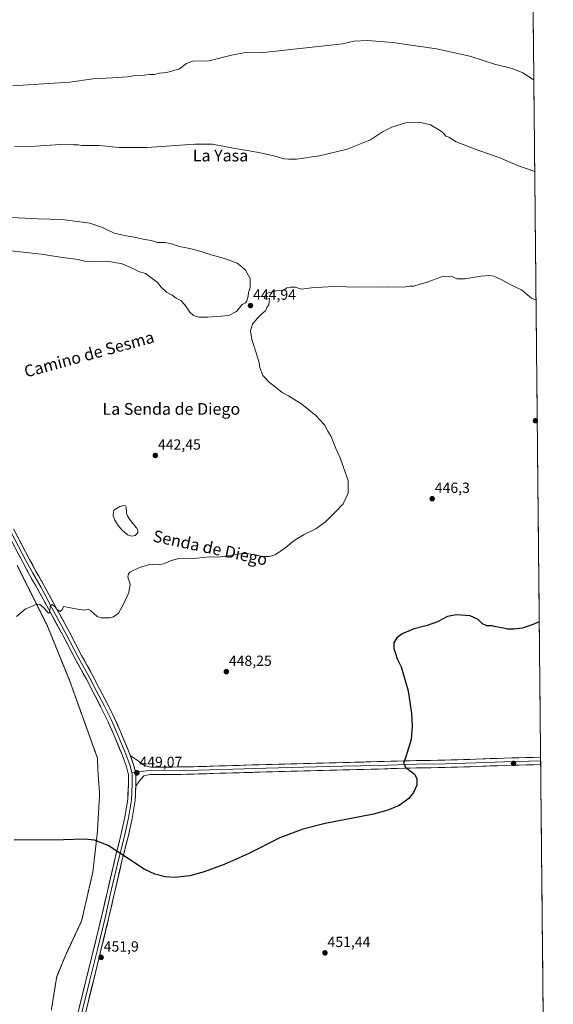
# Model space of a CAD drawing. Units: metres. Extents: x 566781 to 570229, y 4700993 to 4703339.
# Drawn here: x 569867 to 570229, y 4701719 to 4702387 of the extents above; entities that cross this region are included whole.
import ezdxf
from ezdxf.enums import TextEntityAlignment as Align

# ---------------------------------------------------------------- set-up
doc = ezdxf.new("R2010")
doc.units = ezdxf.units.M
doc.header["$MEASUREMENT"] = 0
doc.linetypes.add('TRAZOS2', pattern=[0.375, 0.25, -0.125])
for name, color, linetype, lineweight in [('Carátula', 7, 'Continuous', 5), ('Cultivos herbáceos CxS', 92, 'Continuous', 0), ('Curva de nivel maestra', 36, 'Continuous', 30), ('Curva de nivel normal', 36, 'Continuous', 0), ('Estanque', 2, 'Continuous', 0), ('Estanque Cxs', 2, 'Continuous', 0), ('Layer 0', 7, 'Continuous', 0), ('Municipio CxS', 142, 'Continuous', 0), ('Punto de cota en terreno', 7, 'Continuous', 0), ('Rótulo de punto de cota en terreno', 19, 'Continuous', 0), ('Texto cartográfico', 19, 'Continuous', 0), ('Vía pecuaria eje', 92, 'TRAZOS2', 0)]:
    doc.layers.add(name, color=color, linetype=linetype, lineweight=lineweight)
doc.styles.add('Arial', font='txt', dxfattribs={"height": 0.2})

# ---------------------------------------------------------------- blocks, each defined once
blk = doc.blocks.new('*U150')
at = {"layer": 'Cultivos herbáceos CxS', "color": 92, "linetype": 'Continuous', "lineweight": 0}
blk.add_polyline3d([(570209.7, 4702984.17, 419.56), (570229.38, 4701026.28, 460.09), (569787.92, 4701021.94, 453.15), (569787.92, 4701021.94, 453.15), (569781.54, 4701061.17, 451.86), (569775.83, 4701107.86, 450.67), (569771.07, 4701142.16, 449.76), (569758.69, 4701167.88, 448.95), (569741.55, 4701189.8, 447.67), (569713.93, 4701217.43, 446.75), (569683.45, 4701240.3, 446.13), (569653.93, 4701259.36, 445.71), (569627.27, 4701279.37, 445.52), (569602.51, 4701291.76, 445.11), (569567.27, 4701307, 444.44), (569521.08, 4701331.29, 443.39)], dxfattribs=at)
blk = doc.blocks.new('5PATER')
at = {"layer": 'Carátula', "linetype": 'Continuous', "lineweight": 5}
h = blk.add_hatch(color=250, dxfattribs=at)
edge = h.paths.add_edge_path()
edge.add_ellipse((0, 0.01), major_axis=(-1.33, -1.34), ratio=0.999422, start_angle=0, end_angle=360)

msp = doc.modelspace()

# ---------------------------------------------------------------- linework, layer by layer
at = {"layer": 'Cultivos herbáceos CxS', "color": 92, "linetype": 'Continuous', "lineweight": 0}
msp.add_polyline3d([(570209.7, 4702984.17, 419.56), (570229.38, 4701026.28, 460.09)], dxfattribs=at)
at = {"layer": 'Curva de nivel maestra', "color": 36, "linetype": 'Continuous', "lineweight": 30}
msp.add_polyline3d([(570219.81, 4701978.3, 450), (570214.91, 4701976.16, 450), (570208.24, 4701973.95, 450), (570202.52, 4701973.25, 450), (570198.32, 4701973.41, 450), (570195.39, 4701974.08, 450), (570190.4, 4701974.95, 450), (570187.71, 4701975.63, 450), (570184.1, 4701975.6, 450), (570181.19, 4701976.98, 450), (570178.19, 4701979.8, 450), (570172.9, 4701982.3, 450), (570163.42, 4701983.16, 450), (570157.54, 4701981.92, 450), (570150.58, 4701978.34, 450), (570143.65, 4701975.7, 450), (570134.73, 4701973.61, 450), (570126.64, 4701970.12, 450), (570122.88, 4701967.45, 450), (570121, 4701964.05, 450), (570120.95, 4701960.26, 450), (570122.09, 4701956.84, 450), (570123.3, 4701953.23, 450), (570126.01, 4701947.72, 450), (570130.66, 4701931.49, 450), (570132.92, 4701916.09, 450), (570133.31, 4701907.37, 450), (570132.68, 4701898.43, 450), (570129.16, 4701886.58, 450), (570127.62, 4701882.24, 450), (570129.06, 4701879.36, 450), (570135.03, 4701874.85, 450), (570136.48, 4701871.93, 450), (570136.47, 4701867.44, 450), (570134.41, 4701862.41, 450), (570131.09, 4701858.36, 450), (570124.46, 4701853.64, 450), (570116.87, 4701850.39, 450), (570107.13, 4701847.68, 450), (570092.04, 4701844.79, 450), (570074.37, 4701841.45, 450), (570059.14, 4701837.42, 450), (570043.5, 4701831.51, 450), (570021.81, 4701820.85, 450), (570005.56, 4701813.57, 450), (569991.99, 4701808.49, 450), (569982.25, 4701805.84, 450), (569972.06, 4701804.62, 450), (569965.52, 4701805.08, 450), (569958.5, 4701806.92, 450), (569951.25, 4701810.32, 450), (569939.11, 4701818.31, 450), (569926.63, 4701826.49, 450), (569917.53, 4701829.98, 450), (569910.74, 4701830.83, 450), (569896.28, 4701830.19, 450), (569862.92, 4701830.01, 450)], dxfattribs=at)
at = {"layer": 'Curva de nivel normal', "color": 36, "linetype": 'Continuous', "lineweight": 0}
for points in [[(569861.9, 4702342.36, 435), (569879.29, 4702343.52, 435), (569900.59, 4702344.66, 435), (569916.26, 4702346.93, 435), (569929.73, 4702347.61, 435), (569939.79, 4702348.46, 435), (569945.06, 4702349.23, 435), (569951.34, 4702349.57, 435), (569954.91, 4702350, 435), (569958.22, 4702350.08, 435), (569961.65, 4702350.78, 435), (569966.64, 4702351.37, 435), (569975.14, 4702353.79, 435), (569979.93, 4702357.51, 435), (569983.99, 4702358.98, 435), (569995.5, 4702359.22, 435), (570010.57, 4702363, 435), (570020.26, 4702364.92, 435), (570030.33, 4702364.66, 435), (570086.07, 4702370.78, 435), (570093.81, 4702372.57, 435), (570103.03, 4702373.14, 435), (570120.31, 4702371.72, 435), (570149.86, 4702367.5, 435), (570172.61, 4702362.45, 435), (570189.47, 4702356.99, 435), (570201.44, 4702353.98, 435), (570208.62, 4702351.08, 435), (570215.57, 4702346.64, 435), (570216.11, 4702346.45, 435)], [(569863.26, 4702301.03, 440), (569877.26, 4702301.32, 440), (569894.26, 4702302.54, 440), (569903.26, 4702302.12, 440), (569906.26, 4702302.12, 440), (569908.91, 4702301.78, 440), (569920.51, 4702301.67, 440), (569933.98, 4702300.31, 440), (569953.2, 4702300.3, 440), (569985.58, 4702302.68, 440), (569997.71, 4702302.7, 440), (570010.57, 4702300.25, 440), (570029.24, 4702297.03, 440), (570040.33, 4702294.44, 440), (570046.15, 4702292.6, 440), (570049.25, 4702292.42, 440), (570054.73, 4702292.53, 440), (570070.43, 4702294.77, 440), (570089.12, 4702299.22, 440), (570105.19, 4702305.55, 440), (570113.29, 4702311.06, 440), (570119.53, 4702314.2, 440), (570129.78, 4702317.3, 440), (570138.45, 4702317.58, 440), (570145.9, 4702315.79, 440), (570152.07, 4702312.28, 440), (570154.66, 4702310.22, 440), (570156.38, 4702308.16, 440), (570158.35, 4702307.33, 440), (570163.23, 4702304.18, 440), (570178.8, 4702298.29, 440), (570192.5, 4702293.66, 440), (570205.09, 4702288.21, 440), (570216.74, 4702284.18, 440)], [(569994.47, 4702185.13, 445), (570003.46, 4702185.9, 445), (570008.68, 4702186.26, 445), (570013.92, 4702189.12, 445), (570017.92, 4702193.83, 445), (570020.03, 4702194.99, 445), (570021.04, 4702196.22, 445), (570021.95, 4702199.37, 445), (570022.11, 4702201.88, 445), (570023.24, 4702205.43, 445), (570023.38, 4702211.55, 445), (570020.2, 4702217.03, 445), (570017.44, 4702219.7, 445), (570014.39, 4702221.96, 445), (570005.86, 4702225.04, 445), (569996.66, 4702227.44, 445), (569989.88, 4702229.68, 445), (569982.26, 4702231.73, 445), (569975.09, 4702233.2, 445), (569970.69, 4702234.71, 445), (569965.18, 4702235.95, 445), (569960.19, 4702235.96, 445), (569955.92, 4702237.36, 445), (569950.44, 4702238.22, 445), (569944.51, 4702239.61, 445), (569938.95, 4702240.39, 445), (569930.76, 4702242.2, 445), (569922.96, 4702246.03, 445), (569914.37, 4702249.05, 445), (569905.93, 4702250.24, 445), (569895.26, 4702251.51, 445), (569879.26, 4702251.93, 445), (569860.93, 4702252.94, 445)], [(569860.83, 4702230.23, 445), (569881.21, 4702227.9, 445), (569895.74, 4702225.68, 445), (569906.55, 4702224.28, 445), (569910.71, 4702223.17, 445), (569916.39, 4702222.66, 445), (569927.38, 4702222.9, 445), (569936.26, 4702221.37, 445), (569943.56, 4702218.26, 445), (569948.15, 4702215.92, 445), (569952.02, 4702214.85, 445), (569960.27, 4702208.71, 445), (569962.73, 4702205.5, 445), (569966.34, 4702202.11, 445), (569970.29, 4702200.06, 445), (569972.88, 4702198.18, 445), (569976.05, 4702196.61, 445), (569978.97, 4702193.53, 445), (569982.32, 4702188.57, 445), (569984.67, 4702186.42, 445), (569988.46, 4702185.22, 445), (569994.47, 4702185.13, 445)], [(569864.47, 4701981.99, 445), (569870.31, 4701986.98, 445), (569875.59, 4701989.24, 445), (569878.26, 4701990.28, 445), (569880.36, 4701989.99, 445), (569882.98, 4701987.77, 445), (569885.88, 4701984.32, 445), (569886.51, 4701984.09, 445), (569887.16, 4701985.36, 445), (569887.4, 4701989.02, 445), (569888.42, 4701990.11, 445), (569890.15, 4701989, 445), (569891.81, 4701986.98, 445), (569894.1, 4701985.29, 445), (569895.49, 4701986.47, 445), (569896.26, 4701988.74, 445), (569905.95, 4701986.86, 445), (569910.7, 4701986.24, 445), (569913.23, 4701986.89, 445), (569914.82, 4701986.01, 445), (569919.34, 4701981.97, 445), (569922.04, 4701981.1, 445), (569927.91, 4701980.93, 445), (569930.31, 4701981.6, 445), (569933.74, 4701984.12, 445), (569937.08, 4701990.27, 445), (569940.9, 4701998.29, 445), (569941.73, 4702003.84, 445), (569940.21, 4702008.66, 445), (569940.46, 4702010.91, 445), (569941.5, 4702011.95, 445), (569947.93, 4702015.3, 445), (569954.26, 4702017.08, 445), (569959.5, 4702017.54, 445), (569961.81, 4702017.26, 445), (569964.44, 4702017.68, 445), (569969.03, 4702019.67, 445), (569974.47, 4702021.39, 445), (569986.93, 4702021.57, 445), (569995.65, 4702022.48, 445), (570000.98, 4702022.3, 445), (570008.27, 4702023.06, 445), (570018.12, 4702024.65, 445), (570022.17, 4702024.38, 445), (570025.31, 4702023.97, 445), (570031.84, 4702022.61, 445), (570036.16, 4702022.76, 445), (570040.29, 4702023.87, 445), (570047.52, 4702028.87, 445), (570053.22, 4702033.62, 445), (570060.1, 4702037.65, 445), (570067.86, 4702041.45, 445), (570074.58, 4702046.3, 445), (570081.64, 4702053.49, 445), (570086.54, 4702058.5, 445), (570089.91, 4702065.77, 445), (570089.88, 4702074.28, 445), (570086.7, 4702083.1, 445), (570084.4, 4702089.62, 445), (570081.56, 4702095.96, 445), (570078.28, 4702104.08, 445), (570076.13, 4702107.88, 445), (570073.77, 4702112.08, 445), (570067.86, 4702118.42, 445), (570058.31, 4702126.11, 445), (570049.31, 4702131.82, 445), (570045.09, 4702134.03, 445), (570042.57, 4702136.03, 445), (570036.33, 4702140.79, 445), (570031.98, 4702145.58, 445), (570029.78, 4702150.96, 445), (570029.36, 4702154.1, 445), (570027.9, 4702159.6, 445), (570024.32, 4702170.09, 445), (570023.45, 4702175.88, 445), (570024.75, 4702180.53, 445), (570028.06, 4702184.24, 445), (570031.14, 4702187.42, 445), (570033.72, 4702189.54, 445), (570034.63, 4702191.66, 445), (570036.02, 4702193.62, 445), (570036.12, 4702195.52, 445), (570036.45, 4702197.8, 445), (570034.4, 4702197.47, 445), (570032.82, 4702197.94, 445), (570033.51, 4702199.7, 445), (570034.36, 4702201.37, 445), (570037.22, 4702202.1, 445), (570043.13, 4702203.51, 445), (570045.43, 4702203.19, 445), (570046.46, 4702203.54, 445), (570048.25, 4702205.2, 445), (570050.65, 4702205.48, 445), (570054.17, 4702205.51, 445), (570057.98, 4702204.26, 445), (570066.85, 4702205.25, 445), (570072.3, 4702205.53, 445), (570080.51, 4702206.01, 445), (570096.92, 4702205.64, 445), (570109.53, 4702205.75, 445), (570117.36, 4702205.57, 445), (570122.45, 4702205.76, 445), (570127.59, 4702205.57, 445), (570131.84, 4702206.2, 445), (570134.58, 4702206.18, 445), (570138.25, 4702207.45, 445), (570143.58, 4702209.02, 445), (570153.44, 4702212.64, 445), (570160.6, 4702212.71, 445), (570163.88, 4702211.33, 445), (570169.19, 4702211.3, 445), (570180.43, 4702213.14, 445), (570185.92, 4702213.4, 445), (570188.92, 4702213.14, 445), (570194.02, 4702210.75, 445), (570199.96, 4702207.46, 445), (570207.72, 4702203.7, 445), (570214.49, 4702198.16, 445), (570217.62, 4702196.71, 445)]]:
    msp.add_polyline3d(points, dxfattribs=at)
at = {"layer": 'Estanque', "color": 2, "linetype": 'Continuous', "lineweight": 0}
msp.add_polyline3d([(569942.61, 4702036.55, 443.49), (569939.86, 4702037.46, 443.49), (569936.29, 4702040.5, 443.43), (569933.44, 4702043.82, 443.34), (569931.2, 4702047.32, 443.34), (569930.25, 4702050.32, 443.33), (569930.26, 4702052.7, 443.29), (569930.7, 4702054.03, 443.26), (569934.63, 4702056.54, 443.16), (569937.32, 4702057.31, 443.12), (569938.56, 4702056.99, 443.1), (569939.08, 4702056.22, 443.09), (569939.15, 4702052.02, 442.97), (569939.86, 4702050.19, 443.07), (569941.18, 4702047.93, 443.22), (569943.61, 4702045.08, 443.05), (569946.03, 4702042.22, 443.29), (569946.95, 4702040.55, 443.3), (569946.88, 4702038.67, 443.2), (569945.05, 4702036.98, 443.42), (569942.61, 4702036.55, 443.49)], dxfattribs=at)
at = {"layer": 'Estanque Cxs', "color": 2, "linetype": 'Continuous', "lineweight": 0}
msp.add_polyline3d([(569945.05, 4702036.98, 443.42), (569942.61, 4702036.55, 443.49), (569939.86, 4702037.46, 443.49), (569936.29, 4702040.5, 443.43), (569933.44, 4702043.82, 443.34), (569931.2, 4702047.32, 443.34), (569930.25, 4702050.32, 443.33), (569930.26, 4702052.7, 443.29), (569930.7, 4702054.03, 443.26), (569934.63, 4702056.54, 443.16), (569937.32, 4702057.31, 443.12), (569938.56, 4702056.99, 443.1), (569939.08, 4702056.22, 443.09), (569939.15, 4702052.02, 442.97), (569939.86, 4702050.19, 443.07), (569941.18, 4702047.93, 443.22), (569943.61, 4702045.08, 443.05), (569946.03, 4702042.22, 443.29), (569946.95, 4702040.55, 443.3), (569946.88, 4702038.67, 443.2), (569945.05, 4702036.98, 443.42)], close=True, dxfattribs=at)
at = {"layer": 'Layer 0', "linetype": 'Continuous', "lineweight": 0}
for points in [[(569816.75, 4702122.5), (569821.01, 4702114.92), (569828.73, 4702101.05), (569835.19, 4702088.14), (569841.01, 4702076.92), (569848.52, 4702063.48), (569853.39, 4702053.43), (569860.06, 4702040.41), (569871.07, 4702019.56), (569875.41, 4702011.41), (569881.12, 4702001.57), (569888.32, 4701988.23), (569898.27, 4701970.03), (569906.41, 4701954.37), (569914.14, 4701940.5), (569918.69, 4701931.72), (569924.09, 4701921.56), (569928.85, 4701911.93), (569933.08, 4701902.09), (569938.69, 4701888.54), (569941.66, 4701880.6), (569942.78, 4701875.87)], [(569902.39, 4701697.34), (569911.82, 4701735.68), (569917, 4701756.42), (569922.18, 4701777.88), (569926.42, 4701796.39), (569931.5, 4701818.12), (569935.41, 4701833.34), (569938.04, 4701845.72), (569940.02, 4701857.6), (569940.64, 4701868.17), (569940.54, 4701874.47), (569939.26, 4701879.87), (569936.37, 4701887.62), (569930.78, 4701901.11), (569926.58, 4701910.88), (569921.86, 4701920.42), (569916.48, 4701930.56), (569911.94, 4701939.32), (569904.21, 4701953.18), (569896.06, 4701968.85), (569886.12, 4701987.04), (569878.94, 4702000.35), (569873.22, 4702010.2), (569868.86, 4702018.39), (569857.84, 4702039.26)], [(569862.28, 4702041.56), (569873.27, 4702020.73), (569877.59, 4702012.63), (569883.3, 4702002.79), (569890.51, 4701989.43), (569900.47, 4701971.21), (569908.62, 4701955.55), (569916.34, 4701941.69), (569920.9, 4701932.88), (569926.31, 4701922.7), (569931.12, 4701912.98), (569935.39, 4701903.06), (569941.02, 4701889.46), (569941.72, 4701887.57)], [(569941.72, 4701887.57), (569944.05, 4701881.33), (569945.53, 4701875.09), (569945.64, 4701868.06), (569945.56, 4701866.64)], [(569941.72, 4701887.57), (569944.05, 4701881.33), (569945.53, 4701875.09), (569945.64, 4701868.06), (569945.56, 4701866.64)], [(569941.72, 4701887.57), (569947.25, 4701883.65), (569951.35, 4701880.71), (569955.83, 4701879.66), (569980.18, 4701879.75), (570011.37, 4701880.71), (570034.02, 4701881.34), (570059.53, 4701882.08), (570086.21, 4701882.72), (570110.12, 4701883.35), (570136.27, 4701884.09), (570155.75, 4701884.41), (570176.78, 4701885.04), (570196.16, 4701885.79), (570220.74, 4701886.32)], [(570220.76, 4701883.82), (570196.23, 4701883.29), (570176.86, 4701882.55), (570155.8, 4701881.91), (570136.33, 4701881.59), (570110.19, 4701880.85), (570086.27, 4701880.22), (570059.6, 4701879.58), (570034.09, 4701878.84), (570011.45, 4701878.21), (569980.23, 4701877.25), (569952.71, 4701877.15), (569945.27, 4701876.19)], [(570220.74, 4701886.32), (570220.76, 4701883.82)], [(570220.76, 4701883.82), (570220.79, 4701881.32)], [(570220.79, 4701881.32), (570196.31, 4701880.79), (570176.95, 4701880.05), (570155.86, 4701879.41), (570136.39, 4701879.09), (570110.26, 4701878.35), (570086.33, 4701877.72), (570059.67, 4701877.08), (570034.17, 4701876.34), (570011.52, 4701875.71), (569980.27, 4701874.75), (569955.19, 4701874.66), (569950.96, 4701873.66), (569948.02, 4701870.33), (569945.56, 4701866.64)], [(569942.78, 4701875.87), (569943.03, 4701874.78), (569943.14, 4701868.11), (569942.5, 4701857.32), (569940.49, 4701845.25), (569937.85, 4701832.77), (569933.93, 4701817.53), (569928.85, 4701795.83), (569924.62, 4701777.31), (569919.43, 4701755.82), (569914.25, 4701735.08), (569904.83, 4701696.77)], [(569945.27, 4701876.19), (569942.78, 4701875.87)], [(569945.56, 4701866.64), (569944.99, 4701857.04), (569942.95, 4701844.79), (569940.28, 4701832.19), (569936.36, 4701816.93), (569931.29, 4701795.27), (569927.05, 4701776.74), (569921.86, 4701755.23), (569916.67, 4701734.48), (569907.26, 4701696.2)]]:
    msp.add_lwpolyline(points, dxfattribs=at)
for points in [[(569864.48, 4702037.4, 443.03), (569866.68, 4702033.23, 443.29), (569868.88, 4702029.06, 443.34), (569871.08, 4702024.9, 443.51), (569873.27, 4702020.73, 443.65), (569875.43, 4702016.68, 443.64), (569877.59, 4702012.63, 443.95), (569879.49, 4702009.35, 443.92), (569881.4, 4702006.07, 444.08), (569883.3, 4702002.79, 444.29), (569885.1, 4701999.45, 444.25), (569886.91, 4701996.11, 444.48), (569888.71, 4701992.77, 444.7), (569890.51, 4701989.43, 444.7), (569892.51, 4701985.78, 444.99), (569894.5, 4701982.14, 445.08), (569896.49, 4701978.5, 445.17), (569898.48, 4701974.85, 445.46), (569900.47, 4701971.21, 445.54), (569902.51, 4701967.29, 445.75), (569904.54, 4701963.38, 445.78), (569906.58, 4701959.47, 446), (569908.62, 4701955.55, 446.19), (569910.55, 4701952.09, 446.24), (569912.48, 4701948.62, 446.46), (569914.41, 4701945.15, 446.56), (569916.34, 4701941.69, 446.63), (569918.62, 4701937.28, 446.94), (569920.9, 4701932.88, 446.94), (569922.71, 4701929.49, 447.3), (569924.51, 4701926.09, 447.39), (569926.31, 4701922.7, 447.27), (569927.92, 4701919.46, 447.62), (569929.52, 4701916.22, 447.71), (569931.12, 4701912.98, 447.65), (569932.54, 4701909.67, 448.03), (569933.97, 4701906.36, 448.17), (569935.39, 4701903.06, 448.1), (569937.27, 4701898.52, 448.33), (569939.14, 4701893.99, 448.4), (569941.02, 4701889.46, 448.34), (569941.72, 4701887.57, 448.48), (569942.54, 4701885.39, 448.65), (569942.89, 4701884.45, 448.7), (569944.05, 4701881.33, 448.88), (569944.79, 4701878.21, 449.01), (569945.53, 4701875.09, 449.01), (569945.58, 4701871.58, 448.94), (569945.64, 4701868.06, 448.81), (569945.56, 4701866.64, 448.83), (569945.42, 4701864.39, 448.86), (569945.21, 4701860.71, 448.93), (569944.99, 4701857.04, 449.07), (569944.31, 4701852.96, 449.28), (569943.63, 4701848.87, 449.4), (569942.95, 4701844.79, 449.44), (569942.06, 4701840.59, 449.36), (569941.17, 4701836.39, 449.34), (569940.28, 4701832.19, 449.53), (569939.3, 4701828.38, 449.73), (569938.32, 4701824.56, 449.89), (569937.34, 4701820.75, 449.96), (569936.36, 4701816.93, 449.92), (569935.34, 4701812.6, 449.94), (569934.33, 4701808.26, 450.22), (569933.32, 4701803.93, 450.39), (569932.3, 4701799.6, 450.39), (569931.29, 4701795.27, 450.46), (569930.23, 4701790.63, 450.58), (569929.17, 4701786, 450.81), (569928.11, 4701781.37, 451.03), (569927.05, 4701776.74, 451.07), (569926.01, 4701772.43, 451.01), (569924.97, 4701768.13, 451.27), (569923.94, 4701763.83, 451.52), (569922.9, 4701759.53, 451.81), (569921.86, 4701755.23, 451.82), (569920.82, 4701751.08, 451.85), (569919.78, 4701746.93, 452.09), (569918.75, 4701742.78, 452.38), (569917.71, 4701738.63, 452.54), (569916.67, 4701734.48, 452.53), (569915.5, 4701729.69, 452.81), (569914.32, 4701724.91, 453.09), (569913.14, 4701720.12, 453.39), (569911.97, 4701715.34, 453.65)], [(569907.11, 4701716.51, 453.39), (569908.28, 4701721.3, 453.27), (569909.46, 4701726.1, 453.18), (569910.64, 4701730.89, 452.94), (569911.82, 4701735.68, 452.5), (569912.86, 4701739.83, 452.31), (569913.89, 4701743.98, 452.29), (569914.93, 4701748.13, 452.17), (569915.97, 4701752.27, 451.93), (569917, 4701756.42, 451.67), (569918.04, 4701760.71, 451.58), (569919.08, 4701765, 451.55), (569920.11, 4701769.3, 451.48), (569921.15, 4701773.59, 451.29), (569922.18, 4701777.88, 450.84), (569923.24, 4701782.51, 450.83), (569924.3, 4701787.14, 450.82), (569925.36, 4701791.76, 450.84), (569926.42, 4701796.39, 450.53), (569927.43, 4701800.74, 450.26), (569928.45, 4701805.08, 450.26), (569929.47, 4701809.43, 450.31), (569930.49, 4701813.78, 450.17), (569931.5, 4701818.12, 449.92), (569932.48, 4701821.92, 449.75), (569933.46, 4701825.73, 449.72), (569934.44, 4701829.53, 449.75), (569935.41, 4701833.34, 449.7), (569936.29, 4701837.46, 449.41), (569937.16, 4701841.59, 449.22), (569938.04, 4701845.72, 449.21), (569938.7, 4701849.68, 449.27), (569939.36, 4701853.64, 449.32), (569940.02, 4701857.6, 449.26), (569940.22, 4701861.12, 449.21), (569940.43, 4701864.64, 449.16), (569940.64, 4701868.17, 449.11), (569940.59, 4701871.32, 449.06), (569940.54, 4701874.47, 449.01), (569939.9, 4701877.17, 448.96), (569939.26, 4701879.87, 448.85), (569937.81, 4701883.75, 448.54), (569936.37, 4701887.62, 448.61), (569934.5, 4701892.12, 448.59), (569932.64, 4701896.62, 448.31), (569930.78, 4701901.11, 448.34), (569929.38, 4701904.37, 448.33), (569927.98, 4701907.62, 448.01), (569926.58, 4701910.88, 447.9), (569925.01, 4701914.06, 447.91), (569923.44, 4701917.24, 447.59), (569921.86, 4701920.42, 447.43), (569920.07, 4701923.8, 447.53), (569918.27, 4701927.18, 447.25), (569916.48, 4701930.56, 447.08), (569914.21, 4701934.94, 446.96), (569911.94, 4701939.32, 446.66), (569910.01, 4701942.79, 446.73), (569908.08, 4701946.25, 446.45), (569906.14, 4701949.72, 446.28), (569904.21, 4701953.18, 446.24), (569902.17, 4701957.1, 445.97), (569900.14, 4701961.02, 445.95), (569898.1, 4701964.94, 445.76), (569896.06, 4701968.85, 445.69), (569894.07, 4701972.49, 445.55), (569892.08, 4701976.13, 445.29), (569890.1, 4701979.77, 445.28), (569888.11, 4701983.4, 444.99), (569886.12, 4701987.04, 444.85), (569884.32, 4701990.37, 444.8), (569882.53, 4701993.69, 444.48), (569880.73, 4701997.02, 444.49), (569878.94, 4702000.35, 444.38), (569877.03, 4702003.63, 443.99), (569875.13, 4702006.91, 444.05), (569873.22, 4702010.2, 443.89), (569871.04, 4702014.29, 443.69), (569868.86, 4702018.39, 443.71), (569866.65, 4702022.56, 443.34), (569864.45, 4702026.74, 443.38)]]:
    msp.add_polyline3d(points, dxfattribs=at)
msp.add_polyline3d([(570220.74, 4701886.32, 451.04), (570220.79, 4701881.32, 451.1), (570215.91, 4701881.21, 451.08), (570211.01, 4701881.11, 451.06), (570206.11, 4701881, 451), (570201.21, 4701880.89, 450.88), (570196.31, 4701880.79, 450.86), (570191.47, 4701880.6, 450.76), (570186.63, 4701880.42, 450.63), (570181.79, 4701880.23, 450.6), (570176.95, 4701880.05, 450.57), (570172.73, 4701879.92, 450.52), (570168.51, 4701879.79, 450.48), (570164.3, 4701879.67, 450.42), (570160.08, 4701879.54, 450.41), (570155.86, 4701879.41, 450.49), (570150.99, 4701879.33, 450.37), (570146.12, 4701879.25, 450.13), (570141.25, 4701879.17, 450.01), (570136.39, 4701879.09, 449.92), (570132.03, 4701878.97, 449.84), (570127.68, 4701878.85, 449.78), (570123.32, 4701878.72, 449.74), (570118.97, 4701878.6, 449.69), (570114.61, 4701878.48, 449.67), (570110.26, 4701878.35, 449.67), (570105.47, 4701878.23, 449.59), (570100.69, 4701878.1, 449.64), (570095.9, 4701877.97, 449.77), (570091.12, 4701877.85, 449.78), (570086.33, 4701877.72, 449.73), (570081.89, 4701877.61, 449.63), (570077.44, 4701877.51, 449.63), (570073, 4701877.4, 449.61), (570068.56, 4701877.29, 449.58), (570064.11, 4701877.19, 449.56), (570059.67, 4701877.08, 449.55), (570055.42, 4701876.96, 449.53), (570051.17, 4701876.84, 449.49), (570046.92, 4701876.71, 449.45), (570042.67, 4701876.59, 449.41), (570038.42, 4701876.47, 449.34), (570034.17, 4701876.34, 449.29), (570029.64, 4701876.22, 449.24), (570025.11, 4701876.09, 449.2), (570020.58, 4701875.96, 449.21), (570016.05, 4701875.83, 449.07), (570011.52, 4701875.71, 448.93), (570007.06, 4701875.57, 448.84), (570002.59, 4701875.44, 448.82), (569998.13, 4701875.3, 448.78), (569993.66, 4701875.16, 448.73), (569989.2, 4701875.03, 448.68), (569984.73, 4701874.89, 448.66), (569980.27, 4701874.75, 448.65), (569976.09, 4701874.74, 448.59), (569971.91, 4701874.72, 448.56), (569967.73, 4701874.71, 448.54), (569963.55, 4701874.69, 448.55), (569959.37, 4701874.67, 448.56), (569955.19, 4701874.66, 448.6), (569950.96, 4701873.66, 448.72), (569948.02, 4701870.33, 448.86), (569945.56, 4701866.64, 448.83), (569945.64, 4701868.06, 448.81), (569945.58, 4701871.58, 448.94), (569945.53, 4701875.09, 449.01), (569944.79, 4701878.21, 449.01), (569944.05, 4701881.33, 448.88), (569942.89, 4701884.45, 448.73), (569942.54, 4701885.39, 448.64), (569941.72, 4701887.57, 448.43), (569944.49, 4701885.61, 448.57), (569947.25, 4701883.65, 448.57), (569949.3, 4701882.18, 448.47), (569951.35, 4701880.71, 448.53), (569955.83, 4701879.66, 448.7), (569960.7, 4701879.68, 448.72), (569965.57, 4701879.7, 448.75), (569970.44, 4701879.72, 448.74), (569975.31, 4701879.74, 448.75), (569980.18, 4701879.75, 448.78), (569984.64, 4701879.89, 448.82), (569989.09, 4701880.03, 448.85), (569993.55, 4701880.16, 448.89), (569998.01, 4701880.3, 448.94), (570002.46, 4701880.43, 449.02), (570006.92, 4701880.57, 449.08), (570011.37, 4701880.71, 449.17), (570015.9, 4701880.83, 449.24), (570020.43, 4701880.96, 449.32), (570024.96, 4701881.09, 449.37), (570029.49, 4701881.21, 449.41), (570034.02, 4701881.34, 449.42), (570038.28, 4701881.46, 449.42), (570042.53, 4701881.59, 449.41), (570046.78, 4701881.71, 449.37), (570051.03, 4701881.83, 449.35), (570055.28, 4701881.96, 449.32), (570059.53, 4701882.08, 449.29), (570063.98, 4701882.19, 449.27), (570068.43, 4701882.29, 449.28), (570072.87, 4701882.4, 449.31), (570077.32, 4701882.51, 449.33), (570081.76, 4701882.61, 449.37), (570086.21, 4701882.72, 449.47), (570090.99, 4701882.84, 449.77), (570095.77, 4701882.97, 449.58), (570100.56, 4701883.1, 449.51), (570105.34, 4701883.22, 449.51), (570110.12, 4701883.35, 449.58), (570114.48, 4701883.48, 449.64), (570118.84, 4701883.6, 449.68), (570123.2, 4701883.72, 449.73), (570127.56, 4701883.85, 449.81), (570131.92, 4701883.97, 449.92), (570136.27, 4701884.09, 450.04), (570141.14, 4701884.17, 450.02), (570146.01, 4701884.25, 450.18), (570150.88, 4701884.33, 450.31), (570155.75, 4701884.41, 450.46), (570159.95, 4701884.54, 450.55), (570164.16, 4701884.66, 450.7), (570168.37, 4701884.79, 450.83), (570172.57, 4701884.92, 450.89), (570176.78, 4701885.04, 450.93), (570181.62, 4701885.23, 451.02), (570186.47, 4701885.42, 451.06), (570191.31, 4701885.6, 451), (570196.16, 4701885.79, 450.94), (570201.06, 4701885.89, 451.13), (570205.97, 4701886, 451.12), (570210.88, 4701886.1, 451.03), (570215.78, 4701886.21, 451.06), (570220.69, 4701886.32, 451.04), (570220.74, 4701886.32, 451.04)], close=True, dxfattribs=at)
at = {"layer": 'Municipio CxS', "color": 142, "linetype": 'Continuous', "lineweight": 0}
msp.add_polyline3d([(570215.67, 4702390.21, 432.02), (570215.72, 4702385.22, 432.41), (570215.77, 4702380.22, 432.8), (570215.82, 4702375.22, 433.23), (570215.87, 4702370.23, 433.72), (570215.92, 4702365.23, 434.18), (570215.97, 4702360.24, 434.42), (570216.02, 4702355.24, 434.54), (570216.07, 4702350.24, 434.71), (570216.12, 4702345.25, 435.08), (570216.17, 4702340.25, 435.71), (570216.22, 4702335.26, 436.56), (570216.27, 4702330.26, 437.36), (570216.32, 4702325.26, 437.93), (570216.37, 4702320.27, 438.21), (570216.42, 4702315.27, 438.22), (570216.47, 4702310.28, 438.16), (570216.52, 4702305.28, 438.18), (570216.57, 4702300.28, 438.38), (570216.63, 4702295.29, 438.78), (570216.68, 4702290.29, 439.34), (570216.73, 4702285.29, 439.86), (570216.78, 4702280.3, 440.34), (570216.83, 4702275.3, 440.83), (570216.88, 4702270.31, 441.28), (570216.93, 4702265.31, 441.5), (570216.98, 4702260.31, 441.64), (570217.03, 4702255.32, 441.86), (570217.08, 4702250.32, 442.19), (570217.13, 4702245.33, 442.54), (570217.18, 4702240.33, 442.86), (570217.23, 4702235.33, 443.18), (570217.28, 4702230.34, 443.5), (570217.33, 4702225.34, 443.77), (570217.38, 4702220.35, 444.02), (570217.43, 4702215.35, 444.28), (570217.48, 4702210.35, 444.46), (570217.53, 4702205.36, 444.61), (570217.58, 4702200.36, 444.8), (570217.63, 4702195.37, 445.01), (570217.68, 4702190.37, 445.19), (570217.73, 4702185.37, 445.36), (570217.78, 4702180.38, 445.51), (570217.83, 4702175.38, 445.68), (570217.88, 4702170.38, 445.87), (570217.93, 4702165.39, 446.08), (570217.98, 4702160.39, 446.38), (570218.03, 4702155.4, 446.74), (570218.08, 4702150.4, 447.14), (570218.13, 4702145.4, 447.51), (570218.18, 4702140.41, 447.79), (570218.23, 4702135.41, 448.01), (570218.28, 4702130.42, 448.18), (570218.33, 4702125.42, 448.37), (570218.38, 4702120.42, 448.56), (570218.43, 4702115.43, 448.72), (570218.48, 4702110.43, 448.85), (570218.53, 4702105.44, 448.93), (570218.58, 4702100.44, 448.94), (570218.63, 4702095.44, 448.86), (570218.68, 4702090.45, 448.73), (570218.73, 4702085.45, 448.59), (570218.78, 4702080.46, 448.47), (570218.83, 4702075.46, 448.4), (570218.88, 4702070.46, 448.36), (570218.94, 4702065.47, 448.31), (570218.99, 4702060.47, 448.22), (570219.04, 4702055.47, 448.14), (570219.09, 4702050.48, 448.08), (570219.14, 4702045.48, 448.07), (570219.19, 4702040.49, 448.13), (570219.24, 4702035.49, 448.24), (570219.29, 4702030.49, 448.31), (570219.34, 4702025.5, 448.34), (570219.39, 4702020.5, 447.96), (570219.44, 4702015.51, 448.2), (570219.49, 4702010.51, 448.6), (570219.54, 4702005.51, 448.74), (570219.59, 4702000.52, 448.9), (570219.64, 4701995.52, 449.1), (570219.69, 4701990.53, 449.34), (570219.74, 4701985.53, 449.6), (570219.79, 4701980.53, 449.84), (570219.84, 4701975.54, 450.09), (570219.89, 4701970.54, 450.32), (570219.94, 4701965.55, 450.51), (570219.99, 4701960.55, 450.72), (570220.04, 4701955.55, 451.08), (570220.09, 4701950.56, 451.41), (570220.14, 4701945.56, 451.61), (570220.19, 4701940.56, 451.77), (570220.24, 4701935.57, 451.92), (570220.29, 4701930.57, 452.08), (570220.34, 4701925.58, 452.21), (570220.39, 4701920.58, 452.24), (570220.44, 4701915.58, 452.12), (570220.49, 4701910.59, 451.91), (570220.54, 4701905.59, 451.69), (570220.59, 4701900.6, 451.52), (570220.64, 4701895.6, 451.43), (570220.69, 4701890.6, 451.12), (570220.74, 4701885.61, 451.08), (570220.79, 4701880.61, 451.07), (570220.84, 4701875.62, 450.93), (570220.89, 4701870.62, 450.81), (570220.94, 4701865.62, 450.76), (570220.99, 4701860.63, 450.83), (570221.04, 4701855.63, 450.94), (570221.09, 4701850.63, 451.04), (570221.14, 4701845.64, 451.11), (570221.19, 4701840.64, 451.14), (570221.25, 4701835.65, 451.15), (570221.3, 4701830.65, 451.14), (570221.35, 4701825.65, 451.13), (570221.4, 4701820.66, 451.12), (570221.45, 4701815.66, 451.1), (570221.5, 4701810.67, 451.12), (570221.55, 4701805.67, 451.16), (570221.6, 4701800.67, 451.21), (570221.65, 4701795.68, 451.28), (570221.7, 4701790.68, 451.37), (570221.75, 4701785.69, 451.46), (570221.8, 4701780.69, 451.49), (570221.85, 4701775.69, 451.55), (570221.9, 4701770.7, 451.72), (570221.95, 4701765.7, 451.94), (570222, 4701760.71, 452.12), (570222.05, 4701755.71, 452.14), (570222.1, 4701750.71, 452.08), (570222.15, 4701745.72, 452.07), (570222.2, 4701740.72, 452.12), (570222.25, 4701735.72, 452.22), (570222.3, 4701730.73, 452.34), (570222.35, 4701725.73, 452.46), (570222.4, 4701720.74, 452.56), (570222.45, 4701715.74, 452.66)], dxfattribs=at)
at = {"layer": 'Vía pecuaria eje', "color": 92, "linetype": 'TRAZOS2', "lineweight": 0}
msp.add_polyline3d([(569864.94, 4702016.53, 443.75), (569866.97, 4702012.45, 443.95), (569869.01, 4702008.38, 443.99), (569871.05, 4702004.31, 444.22), (569873.09, 4702000.24, 444.39), (569875.12, 4701996.16, 444.64), (569877.16, 4701992.09, 444.84), (569879.2, 4701988.02, 445.03), (569881.23, 4701983.95, 445.26), (569883.27, 4701979.87, 445.38), (569885.31, 4701975.8, 445.57), (569887.01, 4701971.63, 445.7), (569888.7, 4701967.46, 445.88), (569890.4, 4701963.29, 446.04), (569892.1, 4701959.11, 446.18), (569893.8, 4701954.94, 446.37), (569895.49, 4701950.77, 446.54), (569897.19, 4701946.6, 446.67), (569898.89, 4701942.43, 446.8), (569900.59, 4701938.26, 446.93), (569902.16, 4701933.9, 447.13), (569903.72, 4701929.54, 447.36), (569905.29, 4701925.17, 447.57), (569906.86, 4701920.81, 447.79), (569908.42, 4701916.45, 448.03), (569909.99, 4701912.09, 448.21), (569911.56, 4701907.73, 448.36), (569913.13, 4701903.37, 448.49), (569914.69, 4701899.01, 448.62), (569916.26, 4701894.65, 448.69), (569917.83, 4701890.29, 448.9), (569919.4, 4701885.93, 449.1), (569919.57, 4701882.19, 449.2), (569919.74, 4701878.45, 449.34), (569919.91, 4701874.71, 449.41), (569920.25, 4701870.29, 449.5), (569920.59, 4701865.87, 449.58), (569920.93, 4701861.45, 449.64), (569920.67, 4701857.11, 449.67), (569920.42, 4701852.78, 449.7), (569920.16, 4701848.44, 449.74), (569919.91, 4701844.11, 449.79), (569919.65, 4701839.77, 449.86), (569919.4, 4701835.44, 449.92), (569918.89, 4701830.93, 450.02), (569918.37, 4701826.42, 450.13), (569917.86, 4701821.92, 450.25), (569917.35, 4701817.41, 450.34), (569916.84, 4701812.91, 450.44), (569916.33, 4701808.4, 450.59), (569915.24, 4701803.67, 450.74), (569914.15, 4701798.93, 450.86), (569913.05, 4701794.19, 451), (569911.96, 4701789.46, 451.11), (569910.87, 4701784.72, 451.24), (569909.77, 4701779.99, 451.38), (569908.68, 4701775.25, 451.51), (569906.88, 4701771.39, 451.59), (569905.08, 4701767.52, 451.72), (569903.28, 4701763.66, 451.86), (569901.48, 4701759.79, 451.98), (569899.68, 4701755.93, 452.1), (569897.88, 4701752.06, 452.23), (569896.35, 4701748.36, 452.34), (569894.82, 4701744.67, 452.53), (569893.29, 4701740.97, 452.67), (569891.76, 4701737.27, 452.81), (569891.03, 4701732.75, 453), (569890.3, 4701728.23, 453.23), (569889.57, 4701723.72, 453.41), (569888.84, 4701719.2, 453.61), (569888.11, 4701714.68, 453.82)], dxfattribs=at)

# ---------------------------------------------------------------- block references
at = {"layer": 'Cultivos herbáceos CxS', "color": 92, "linetype": 'Continuous', "lineweight": 0}
msp.add_blockref('*U150', (0, 0), dxfattribs=at)
at = {"layer": 'Punto de cota en terreno', "linetype": 'Continuous', "lineweight": 0}
for p in [(570023.49, 4702193.06, 444.94), (570217.2, 4702114.86, 448.76), (569958.81, 4702091.27, 442.45), (570147.03, 4702061.9, 446.3), (570007.04, 4701944.41, 448.25), (570202.32, 4701882.14, 451.12), (569946.24, 4701875.74, 449.07), (569921.95, 4701750.42, 451.9), (570074.09, 4701753.51, 451.44)]:
    msp.add_blockref('5PATER', p, dxfattribs=at)

# ---------------------------------------------------------------- texts
at = {"layer": 'Rótulo de punto de cota en terreno', "color": 19, "linetype": 'Continuous', "lineweight": 0, "style": 'Arial'}
for s, p in [('444,94', (570025.25, 4702194.82)), ('442,45', (569960.57, 4702093.03)), ('446,3', (570148.79, 4702063.66)), ('448,25', (570008.8, 4701946.17)), ('449,07', (569948, 4701877.5)), ('451,44', (570075.85, 4701755.27)), ('451,9', (569923.71, 4701752.18))]:
    msp.add_text(s, height=7, dxfattribs=at).set_placement(p, align=Align.BOTTOM_LEFT)
at = {"layer": 'Texto cartográfico', "color": 19, "linetype": 'Continuous', "lineweight": 0, "style": 'Arial'}
for s, p in [('La Yasa', (570003.11, 4702294.96)), ('La Senda de Diego', (569969.68, 4702122.9))]:
    msp.add_text(s, height=8, dxfattribs=at).set_placement(p, align=Align.MIDDLE_CENTER)
for s, rotation, p in [('Camino de Sesma', 15.33703, (569913.76, 4702160.03)), ('Senda de Diego', -12.04033, (569996.14, 4702028.59))]:
    msp.add_text(s, height=8, rotation=rotation, dxfattribs=at).set_placement(p, align=Align.MIDDLE_CENTER)

doc.saveas('drawing.dxf')
